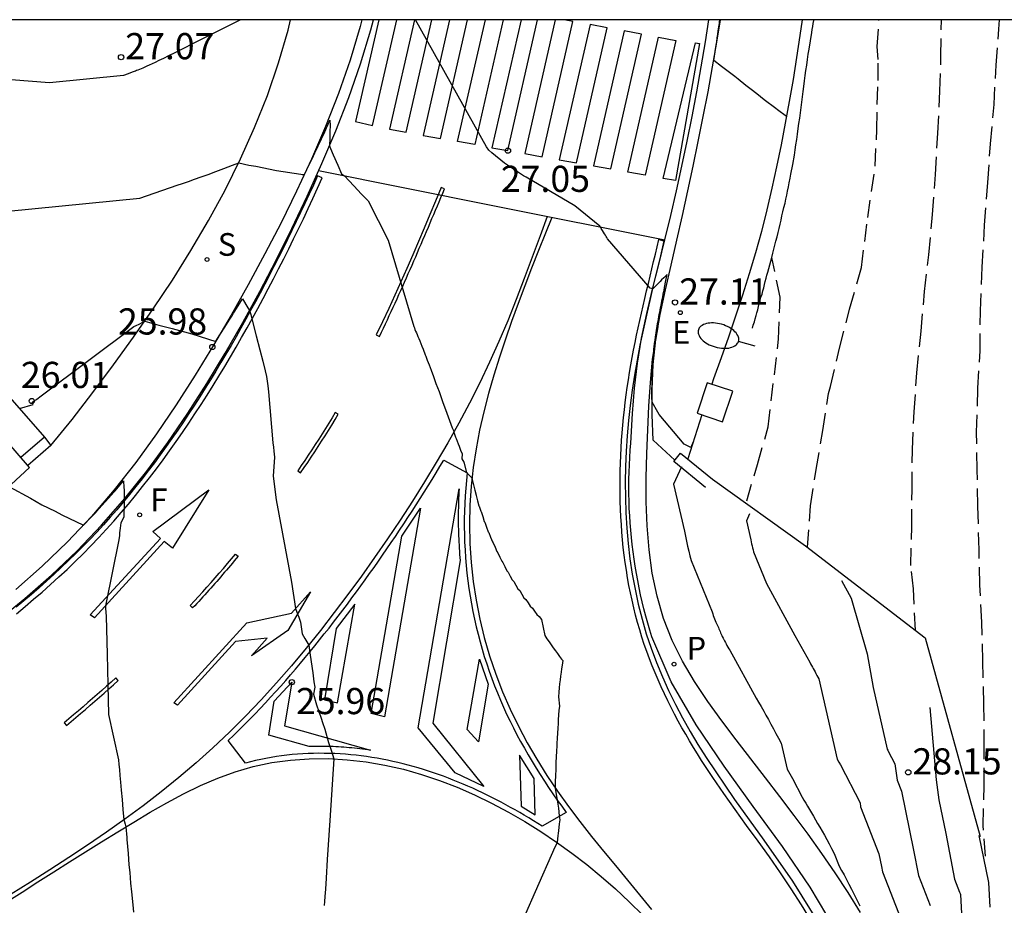
# Model space of a CAD drawing. Units: metres. Extents: x 585894 to 586244, y 4794040 to 4794290.
# Drawn here: x 585922 to 585951, y 4794265 to 4794290 of the extents above; entities that cross this region are included whole.
import ezdxf

# ---------------------------------------------------------------- set-up
doc = ezdxf.new("R2010")
doc.units = ezdxf.units.M
doc.header["$MEASUREMENT"] = 0
doc.linetypes.add('TRAZOS_NORMALES', pattern=[0.75, 0.5, -0.25])
for name, color, linetype in [('010106', 9, 'Continuous'), ('020104', 34, 'Continuous'), ('020107', 3, 'Continuous'), ('020194', 31, 'TRAZOS_NORMALES'), ('020195', 30, 'TRAZOS_NORMALES'), ('020204', 9, 'Continuous'), ('020308', 9, 'Continuous'), ('060108', 9, 'Continuous'), ('060110', 9, 'Continuous'), ('060113', 4, 'Continuous'), ('060133', 9, 'Continuous'), ('070105', 6, 'Continuous'), ('100116', 71, 'Continuous'), ('210204', 9, 'Continuous'), ('210205', 4, 'Continuous'), ('210304', 9, 'Continuous'), ('210305', 4, 'Continuous'), ('220207', 9, 'Continuous'), ('220307', 9, 'Continuous'), ('240104', 1, 'Continuous'), ('240204', 9, 'Continuous'), ('240304', 9, 'Continuous'), ('250202', 9, 'Continuous'), ('260101', 9, 'Continuous')]:
    doc.layers.add(name, color=color, linetype=linetype)
doc.layers.add('020105', color=24, linetype='Continuous', lineweight=30)
doc.styles.add('ARIAL', font='arial.ttf', dxfattribs={"height": 1})
doc.styles.add('ROMANS', font='romans__.ttf', dxfattribs={"height": 1})

# ---------------------------------------------------------------- blocks, each defined once
blk = doc.blocks.new('FAREDI')
blk.add_line((0, 0), (0.5, 0))
blk.add_lwpolyline([(0.5, 0, 0.159986), (0.538, -0.117, 0.106322), (0.675, -0.238, 0.071006), (0.858, -0.309, 0.057309), (1.099, -0.337, 0.057309), (1.339, -0.309, 0.071006), (1.522, -0.238, 0.106322), (1.659, -0.117, 0.159986), (1.697, 0, 0.159986), (1.659, 0.117, 0.106322), (1.522, 0.238, 0.071006), (1.339, 0.309, 0.057309), (1.099, 0.337, 0.057309), (0.858, 0.309, 0.071006), (0.675, 0.238, 0.106322), (0.538, 0.117, 0.159986)], format="xyb", close=True)
blk = doc.blocks.new('SANEA')
blk.add_circle((0, 0), 0.055)
blk = doc.blocks.new('OPTICA')
blk.add_circle((0, 0), 0.055)
blk = doc.blocks.new('PLUVI3')
blk.add_circle((0, 0), 0.055)
blk = doc.blocks.new('REGALU')
blk.add_circle((0, 0), 0.055)
blk = doc.blocks.new('COTAPU')
blk.add_circle((0, 0), 0.075)

msp = doc.modelspace()

# ---------------------------------------------------------------- linework, layer by layer
at = {"layer": '010106'}
msp.add_lwpolyline([(585894.05, 4794040.153), (586244.04, 4794040.146), (586244.046, 4794290.139), (585894.056, 4794290.146)], close=True, dxfattribs=at)
at = {"layer": '020104'}
for points, elevation in [([(585928.757, 4794290.146), (585928.374, 4794289.95), (585927.805, 4794289.661), (585927.404, 4794289.46), (585927.107, 4794289.311), (585926.878, 4794289.197), (585926.695, 4794289.107), (585926.545, 4794289.035), (585926.42, 4794288.975), (585926.313, 4794288.924), (585926.222, 4794288.882), (585926.143, 4794288.845), (585926.073, 4794288.813), (585926.011, 4794288.786), (585925.955, 4794288.761), (585925.905, 4794288.74), (585925.859, 4794288.721), (585925.818, 4794288.703), (585925.78, 4794288.688), (585925.745, 4794288.674), (585925.713, 4794288.662), (585925.683, 4794288.65), (585925.655, 4794288.64), (585925.629, 4794288.631), (585925.605, 4794288.622), (585925.582, 4794288.614), (585925.56, 4794288.607), (585925.54, 4794288.6), (585925.402, 4794288.552), (585923.278, 4794288.341), (585919.249, 4794288.651)], 27), ([(585941.732, 4794278.051), (585941.662, 4794277.891), (585941.469, 4794277.985), (585940.754, 4794278.833), (585940.676, 4794278.971), (585940.59, 4794279.125), (585940.552, 4794279.195), (585940.55, 4794279.309), (585940.55, 4794279.312), (585940.55, 4794279.315), (585940.549, 4794279.506), (585940.549, 4794279.514), (585940.549, 4794279.523), (585940.551, 4794279.702), (585940.551, 4794279.716), (585940.551, 4794279.731), (585940.555, 4794279.898), (585940.555, 4794279.917), (585940.555, 4794279.938), (585940.562, 4794280.093), (585940.562, 4794280.118), (585940.562, 4794280.144), (585940.573, 4794280.322), (585940.574, 4794280.353), (585940.574, 4794280.386), (585940.582, 4794280.482), (585940.586, 4794280.518), (585940.591, 4794280.556), (585940.603, 4794280.676), (585940.608, 4794280.717), (585940.613, 4794280.76), (585940.626, 4794280.869), (585940.632, 4794280.914), (585940.639, 4794280.963), (585940.652, 4794281.061), (585940.66, 4794281.112), (585940.668, 4794281.166), (585940.681, 4794281.253), (585940.69, 4794281.308), (585940.7, 4794281.367), (585940.713, 4794281.444), (585940.724, 4794281.504), (585940.736, 4794281.568), (585940.748, 4794281.634), (585940.76, 4794281.7), (585940.773, 4794281.769), (585940.784, 4794281.824), (585940.797, 4794281.894), (585940.812, 4794281.968), (585940.821, 4794282.013), (585940.836, 4794282.088), (585940.851, 4794282.168), (585940.858, 4794282.202), (585940.874, 4794282.282), (585940.89, 4794282.367), (585940.895, 4794282.391), (585940.911, 4794282.476), (585940.929, 4794282.565), (585940.932, 4794282.579), (585940.949, 4794282.669), (585940.967, 4794282.763), (585940.983, 4794282.844), (585940.925, 4794282.787), (585940.892, 4794282.754), (585940.825, 4794282.688), (585940.782, 4794282.645), (585940.669, 4794282.533), (585940.65, 4794282.513), (585940.637, 4794282.5), (585940.571, 4794282.435), (585940.501, 4794282.45), (585939.276, 4794283.872), (585939.257, 4794283.902), (585939.237, 4794283.935), (585939.214, 4794283.971), (585939.189, 4794284.011), (585939.161, 4794284.056), (585939.129, 4794284.108), (585939.092, 4794284.166), (585939.07, 4794284.206), (585939.051, 4794284.233), (585938.335, 4794284.812), (585936.942, 4794285.638), (585936.871, 4794285.675), (585936.324, 4794286.036), (585935.964, 4794286.333), (585935.874, 4794286.407), (585935.811, 4794286.505), (585933.774, 4794290.146)], 27), ([(585920.541, 4794284.505), (585925.87, 4794285.036), (585926.939, 4794285.406), (585927.097, 4794285.457), (585927.264, 4794285.513), (585927.441, 4794285.574), (585927.63, 4794285.641), (585927.832, 4794285.714), (585928.048, 4794285.794), (585928.28, 4794285.882), (585928.53, 4794285.98), (585928.704, 4794286.049), (585928.997, 4794285.981), (585929.199, 4794285.946), (585929.792, 4794285.825), (585930.482, 4794285.722), (585930.524, 4794285.714), (585930.586, 4794285.707), (585930.719, 4794285.974), (585930.819, 4794286.179), (585930.89, 4794286.328), (585931.171, 4794286.933), (585931.204, 4794287.004), (585931.225, 4794287.049), (585931.239, 4794287.082), (585931.25, 4794287.106), (585931.318, 4794287.266), (585931.325, 4794287.116), (585931.324, 4794287.08), (585931.321, 4794286.982), (585931.312, 4794286.709), (585931.309, 4794286.578), (585931.306, 4794286.533), (585931.335, 4794286.457), (585931.416, 4794286.278), (585931.545, 4794285.977), (585931.65, 4794285.732), (585931.733, 4794285.674), (585932.009, 4794285.384), (585932.229, 4794285.152), (585932.416, 4794284.954), (585932.989, 4794283.829), (585933.721, 4794281.353), (585933.739, 4794281.314), (585933.757, 4794281.272), (585933.776, 4794281.226), (585933.797, 4794281.178), (585933.819, 4794281.126), (585933.842, 4794281.07), (585933.867, 4794281.009), (585933.894, 4794280.944), (585933.923, 4794280.872), (585933.954, 4794280.793), (585933.988, 4794280.707), (585934.049, 4794280.548), (585934.066, 4794280.506), (585934.111, 4794280.387), (585934.162, 4794280.253), (585934.219, 4794280.101), (585934.285, 4794279.927), (585934.359, 4794279.726), (585934.446, 4794279.49), (585934.549, 4794279.209), (585934.673, 4794278.869), (585934.825, 4794278.449), (585934.858, 4794278.373), (585934.87, 4794278.327), (585934.922, 4794278.18), (585934.936, 4794278.147), (585934.993, 4794277.991), (585935.024, 4794277.922), (585935.066, 4794277.81), (585935.111, 4794277.711), (585935.096, 4794277.563), (585935.16, 4794277.465), (585935.232, 4794277.168), (585935.39, 4794277.023), (585935.4, 4794276.975), (585935.433, 4794276.823), (585935.435, 4794276.82), (585935.47, 4794276.668), (585935.507, 4794276.519), (585935.512, 4794276.512), (585935.551, 4794276.364), (585935.591, 4794276.219), (585935.599, 4794276.207), (585935.642, 4794276.063), (585935.653, 4794276.05), (585935.698, 4794275.907), (585935.743, 4794275.767), (585935.758, 4794275.749), (585935.806, 4794275.61), (585935.854, 4794275.475), (585935.873, 4794275.453), (585935.924, 4794275.319), (585935.975, 4794275.187), (585935.998, 4794275.161), (585936.051, 4794275.032), (585936.105, 4794274.905), (585936.133, 4794274.875), (585936.188, 4794274.75), (585936.243, 4794274.628), (585936.277, 4794274.595), (585936.334, 4794274.475), (585936.391, 4794274.358), (585936.429, 4794274.32), (585936.488, 4794274.205), (585936.546, 4794274.093), (585936.591, 4794274.052), (585936.65, 4794273.942), (585936.71, 4794273.835), (585936.76, 4794273.791), (585936.821, 4794273.686), (585936.882, 4794273.584), (585936.938, 4794273.536), (585936.999, 4794273.437), (585937.061, 4794273.34), (585937.124, 4794273.289), (585937.185, 4794273.195), (585937.247, 4794273.104), (585937.317, 4794273.05), (585937.379, 4794272.961), (585937.48, 4794272.502), (585937.541, 4794272.409), (585937.602, 4794272.318), (585937.662, 4794272.231), (585937.722, 4794272.145), (585937.782, 4794272.062), (585937.841, 4794271.982), (585937.9, 4794271.904), (585937.959, 4794271.828), (585937.994, 4794271.783), (585937.973, 4794271.65), (585937.958, 4794271.551), (585937.944, 4794271.448), (585937.93, 4794271.341), (585937.917, 4794271.231), (585937.904, 4794271.117), (585937.892, 4794270.998), (585937.88, 4794270.874), (585937.869, 4794270.745), (585937.897, 4794270.479), (585937.885, 4794270.354), (585937.873, 4794270.224), (585937.861, 4794270.089), (585937.86, 4794269.982), (585937.849, 4794269.847), (585937.839, 4794269.707), (585937.829, 4794269.56), (585937.82, 4794269.408), (585937.821, 4794269.336), (585937.812, 4794269.185), (585937.804, 4794269.027), (585937.797, 4794268.863), (585937.79, 4794268.691), (585937.791, 4794268.659), (585937.785, 4794268.489), (585937.779, 4794268.312), (585937.775, 4794268.139), (585937.777, 4794268.132), (585937.777, 4794268.127), (585937.806, 4794267.946), (585937.831, 4794267.795), (585937.853, 4794267.667), (585937.873, 4794267.557), (585937.888, 4794267.337), (585937.906, 4794267.22), (585937.893, 4794267.105), (585937.879, 4794266.996), (585937.86, 4794266.829), (585937.853, 4794266.774), (585937.83, 4794266.569), (585937.81, 4794266.52), (585937.77, 4794266.434), (585937.206, 4794265.161), (585936.924, 4794264.526)], 26.5), ([(585922.424, 4794279.004), (585922.81, 4794279.117), (585922.791, 4794279.19), (585922.807, 4794279.199), (585922.816, 4794279.205), (585922.826, 4794279.212), (585922.837, 4794279.22), (585922.851, 4794279.23), (585922.868, 4794279.242), (585922.89, 4794279.257), (585922.917, 4794279.277), (585922.953, 4794279.303), (585923.004, 4794279.339), (585923.081, 4794279.394), (585925.703, 4794281.355), (585925.77, 4794281.387), (585925.853, 4794281.427), (585925.955, 4794281.479), (585926.018, 4794281.511), (585926.415, 4794281.398), (585926.794, 4794281.3), (585927.363, 4794281.145), (585928.047, 4794280.93), (585928.052, 4794280.938), (585928.167, 4794281.117), (585928.309, 4794281.339), (585928.434, 4794281.535), (585928.51, 4794281.654), (585928.56, 4794281.734), (585928.595, 4794281.792), (585928.816, 4794282.152), (585928.971, 4794281.891), (585929.014, 4794281.815), (585929.053, 4794281.695), (585929.078, 4794281.575), (585929.206, 4794281.087), (585929.309, 4794280.69), (585929.394, 4794280.362), (585929.464, 4794280.085), (585929.505, 4794279.922), (585929.539, 4794279.66), (585929.56, 4794279.487), (585929.685, 4794278.023), (585929.699, 4794277.897), (585929.71, 4794277.788), (585929.719, 4794277.694), (585929.727, 4794277.612), (585929.696, 4794277.07), (585929.775, 4794276.39), (585930.215, 4794274.029), (585930.334, 4794273.275), (585930.401, 4794273.098), (585930.415, 4794273.058), (585930.438, 4794272.996), (585930.476, 4794272.888), (585930.524, 4794272.552), (585930.604, 4794272.413), (585930.711, 4794272.227), (585930.752, 4794271.941), (585930.826, 4794271.428), (585930.862, 4794271.174), (585930.883, 4794271.023), (585930.849, 4794270.825), (585930.939, 4794270.511), (585931.071, 4794270.134), (585931.109, 4794270.013), (585931.17, 4794269.818), (585931.281, 4794269.431), (585931.36, 4794269.19), (585931.432, 4794268.967), (585931.317, 4794267.202), (585931.244, 4794266.082), (585931.209, 4794265.547), (585931.188, 4794265.233), (585931.175, 4794265.026), (585931.165, 4794264.879), (585931.158, 4794264.77)], 26), ([(585941.396, 4794277.331), (585941.169, 4794276.838), (585941.478, 4794275.49), (585941.507, 4794275.344), (585941.537, 4794275.2), (585941.569, 4794275.058), (585941.602, 4794274.919), (585941.637, 4794274.781), (585941.674, 4794274.646), (585942.275, 4794273.177), (585942.291, 4794273.124), (585942.308, 4794273.074), (585942.325, 4794273.025), (585942.342, 4794272.978), (585942.36, 4794272.932), (585942.378, 4794272.888), (585942.396, 4794272.846), (585942.415, 4794272.805), (585942.435, 4794272.766), (585942.455, 4794272.728), (585942.469, 4794272.69), (585942.484, 4794272.653), (585942.5, 4794272.616), (585942.517, 4794272.579), (585942.535, 4794272.542), (585942.554, 4794272.505), (585942.566, 4794272.477), (585942.592, 4794272.428), (585942.611, 4794272.387), (585942.632, 4794272.345), (585942.654, 4794272.303), (585942.677, 4794272.26), (585942.7, 4794272.216), (585942.725, 4794272.17), (585942.751, 4794272.124), (585942.778, 4794272.077), (585943.538, 4794270.71), (585943.607, 4794270.59), (585943.677, 4794270.469), (585943.759, 4794270.331), (585943.818, 4794270.222), (585943.887, 4794270.093), (585943.957, 4794269.962), (585944.029, 4794269.83), (585944.101, 4794269.696), (585944.175, 4794269.56), (585944.25, 4794269.421), (585944.422, 4794268.667), (585944.5, 4794268.535), (585944.579, 4794268.402), (585944.855, 4794267.869), (585944.905, 4794267.785), (585944.957, 4794267.699), (585945.01, 4794267.61), (585945.065, 4794267.518), (585945.121, 4794267.423), (585945.179, 4794267.324), (585945.238, 4794267.223), (585945.299, 4794267.118), (585945.361, 4794267.008), (585945.426, 4794266.895), (585945.491, 4794266.778), (585945.559, 4794266.656), (585945.629, 4794266.529), (585945.7, 4794266.398), (585945.774, 4794266.26), (585945.917, 4794265.893), (585945.985, 4794265.772), (585946.054, 4794265.645), (585946.125, 4794265.513), (585946.197, 4794265.375), (585946.272, 4794265.232), (585946.348, 4794265.082), (585946.426, 4794264.925), (585946.506, 4794264.76)], 27), ([(585922.132, 4794276.766), (585922.733, 4794276.432), (585923.066, 4794276.246), (585923.441, 4794276.062), (585923.631, 4794275.96), (585924.255, 4794275.663), (585924.262, 4794275.669), (585924.46, 4794275.874), (585924.598, 4794276.02), (585924.699, 4794276.132), (585925.062, 4794276.535), (585925.127, 4794276.607), (585925.17, 4794276.657), (585925.201, 4794276.694), (585925.398, 4794276.931), (585925.416, 4794276.743), (585925.419, 4794276.671), (585925.424, 4794276.514), (585925.426, 4794276.409), (585925.42, 4794276.202), (585925.414, 4794276.013), (585925.408, 4794275.897), (585925.33, 4794275.727), (585925.306, 4794275.578), (585925.289, 4794275.444), (585925.287, 4794275.364), (585925.271, 4794275.241), (585924.895, 4794273.395), (585924.89, 4794273.353), (585924.886, 4794273.286), (585924.909, 4794273.05), (585924.939, 4794271.967), (585924.952, 4794271.086), (585924.974, 4794270.235), (585925.256, 4794268.942), (585925.269, 4794268.81), (585925.284, 4794268.661), (585925.3, 4794268.492), (585925.318, 4794268.297), (585925.338, 4794268.071), (585925.362, 4794267.804), (585925.386, 4794267.52), (585925.415, 4794267.219), (585925.433, 4794267.161), (585925.45, 4794267.094), (585925.471, 4794267.017), (585925.494, 4794266.712), (585925.5, 4794266.652), (585925.532, 4794266.255), (585925.559, 4794265.927), (585925.582, 4794265.712), (585925.607, 4794265.409), (585925.629, 4794265.157), (585925.67, 4794264.788), (585925.689, 4794264.576)], 25.5), ([(585945.979, 4794274.08), (585946.258, 4794273.575), (585946.721, 4794271.976), (585946.891, 4794271.008), (585947.292, 4794269.242), (585947.308, 4794269.215), (585947.324, 4794269.188), (585947.515, 4794268.82), (585947.581, 4794268.353), (585947.701, 4794268.042), (585948.049, 4794266.355), (585948.187, 4794265.622), (585948.524, 4794264.767)], 28), ([(585948.515, 4794270.439), (585948.698, 4794268.369), (585948.772, 4794267.79), (585948.971, 4794266.826), (585949.218, 4794265.517), (585949.364, 4794265.148), (585949.379, 4794265.113), (585949.394, 4794265.077), (585949.433, 4794264.356)], 28.5), ([(585950.239, 4794264.717), (585950.203, 4794265.428), (585949.928, 4794266.767)], 29)]:
    msp.add_lwpolyline(points, dxfattribs=dict(at, elevation=elevation))
at = {"layer": '020105', "elevation": 27.5}
for points in [[(585944.406, 4794287.372), (585944.15, 4794287.564), (585944.103, 4794287.599), (585943.768, 4794287.851), (585943.659, 4794287.936), (585943.552, 4794288.023), (585943.391, 4794288.147), (585943.245, 4794288.264), (585943.02, 4794288.438), (585942.922, 4794288.516), (585942.848, 4794288.575), (585942.58, 4794288.779), (585942.547, 4794288.805), (585942.319, 4794288.977), (585942.328, 4794289.03), (585942.328, 4794289.033), (585942.329, 4794289.035), (585942.359, 4794289.225), (585942.36, 4794289.235), (585942.362, 4794289.246), (585942.389, 4794289.419), (585942.392, 4794289.437), (585942.395, 4794289.457), (585942.419, 4794289.612), (585942.422, 4794289.639), (585942.427, 4794289.667), (585942.447, 4794289.806), (585942.452, 4794289.84), (585942.458, 4794289.877), (585942.475, 4794289.999), (585942.481, 4794290.041), (585942.488, 4794290.087), (585942.496, 4794290.145)], [(585943.348, 4794275.992), (585943.256, 4794275.792), (585943.382, 4794275.243), (585943.394, 4794275.184), (585943.406, 4794275.125), (585943.419, 4794275.068), (585943.432, 4794275.011), (585943.447, 4794274.955), (585943.462, 4794274.9), (585943.834, 4794273.991), (585944.641, 4794272.506), (585945.071, 4794271.733), (585945.096, 4794271.689), (585945.122, 4794271.645), (585945.152, 4794271.594), (585945.174, 4794271.554), (585945.199, 4794271.506), (585945.225, 4794271.458), (585945.251, 4794271.41), (585945.278, 4794271.36), (585945.305, 4794271.31), (585945.333, 4794271.259), (585945.857, 4794268.954), (585945.904, 4794268.875), (585945.952, 4794268.795), (585946.514, 4794267.708), (585946.531, 4794267.592), (585947.052, 4794266.247), (585947.127, 4794265.884), (585947.156, 4794265.726), (585947.684, 4794264.385)]]:
    msp.add_lwpolyline(points, dxfattribs=at)
at = {"layer": '020107', "flags": 128}
msp.add_lwpolyline([(585943.434, 4794281.305), (585943.434, 4794281.306), (585943.454, 4794281.396), (585943.484, 4794281.486), (585943.504, 4794281.576), (585943.534, 4794281.666), (585943.554, 4794281.746), (585943.584, 4794281.836), (585943.604, 4794281.926), (585943.624, 4794282.016), (585943.654, 4794282.106), (585943.674, 4794282.196), (585943.704, 4794282.286), (585943.724, 4794282.376), (585943.754, 4794282.466), (585943.774, 4794282.556), (585943.794, 4794282.646), (585943.824, 4794282.736), (585943.844, 4794282.826), (585943.874, 4794282.916), (585943.924, 4794283.126), (585943.984, 4794283.336), (585944.014, 4794283.455), (585944.044, 4794283.575), (585944.074, 4794283.685), (585944.104, 4794283.805), (585944.134, 4794283.925), (585944.164, 4794284.045), (585944.194, 4794284.165), (585944.224, 4794284.285), (585944.254, 4794284.405), (585944.274, 4794284.525), (585944.304, 4794284.645), (585944.334, 4794284.765), (585944.364, 4794284.885), (585944.384, 4794285.005), (585944.414, 4794285.115), (585944.434, 4794285.235), (585944.464, 4794285.355), (585944.484, 4794285.475), (585944.514, 4794285.605), (585944.534, 4794285.725), (585944.584, 4794285.995), (585944.634, 4794286.265), (585944.654, 4794286.415), (585944.674, 4794286.565), (585944.704, 4794286.715), (585944.724, 4794286.865), (585944.744, 4794287.025), (585944.764, 4794287.175), (585944.784, 4794287.325), (585944.804, 4794287.475), (585944.824, 4794287.635), (585944.844, 4794287.785), (585944.864, 4794287.935), (585944.884, 4794288.085), (585944.904, 4794288.235), (585944.924, 4794288.395), (585944.944, 4794288.545), (585944.964, 4794288.695), (585944.984, 4794288.845), (585945.004, 4794289.005), (585945.024, 4794289.155), (585945.054, 4794289.305), (585945.094, 4794289.545), (585945.134, 4794289.775), (585945.144, 4794289.865), (585945.164, 4794289.955), (585945.174, 4794290.035), (585945.194, 4794290.125), (585945.199, 4794290.145)], dxfattribs=at)
at = {"layer": '020194'}
for points, elevation in [([(585945.004, 4794275.029), (585945.094, 4794276.216), (585945.254, 4794277.256), (585945.444, 4794278.376), (585945.614, 4794279.436), (585945.664, 4794279.636), (585945.924, 4794280.736), (585946.214, 4794281.855), (585946.554, 4794283.045), (585946.736, 4794284.481), (585946.95, 4794285.953), (585946.993, 4794286.997), (585947.007, 4794287.719), (585947.036, 4794288.405), (585947.036, 4794289.006), (585947.007, 4794289.377), (585947.057, 4794290.145)], 27.64), ([(585948.104, 4794272.651), (585948.044, 4794273.836), (585947.974, 4794274.506), (585947.994, 4794275.626), (585948.004, 4794276.696), (585948.014, 4794277.826), (585948.064, 4794278.906), (585948.144, 4794280.026), (585948.264, 4794281.225), (585948.364, 4794282.355), (585948.484, 4794283.405), (585948.594, 4794284.565), (585948.674, 4794285.715), (585948.744, 4794286.895), (585948.804, 4794288.105), (585948.834, 4794289.105), (585948.844, 4794290.145)], 28.14), ([(585950.112, 4794266.178), (585950.044, 4794267.046), (585950.074, 4794268.206), (585950.074, 4794269.306), (585950.064, 4794270.536), (585950.034, 4794271.766), (585950.004, 4794272.886), (585949.944, 4794273.956), (585949.924, 4794274.956), (585949.894, 4794276.216), (585949.874, 4794277.246), (585949.854, 4794278.326), (585949.894, 4794279.585), (585949.954, 4794280.655), (585949.964, 4794281.805), (585950.014, 4794283.055), (585950.084, 4794284.255), (585950.174, 4794285.485), (585950.254, 4794286.585), (585950.354, 4794287.715), (585950.414, 4794288.845), (585950.494, 4794289.875), (585950.509, 4794290.145)], 28.64)]:
    msp.add_lwpolyline(points, dxfattribs=dict(at, elevation=elevation))
at = {"layer": '020195', "elevation": 27.14}
msp.add_lwpolyline([(585943.266, 4794276.362), (585943.574, 4794277.406), (585943.884, 4794278.476), (585944.177, 4794280.994), (585944.22, 4794282.195), (585943.984, 4794283.336)], dxfattribs=at)
at = {"layer": '060108'}
for points in [[(585932.237, 4794290.146), (585932.189, 4794289.952), (585931.898, 4794288.986), (585931.564, 4794288.031), (585931.192, 4794287.086), (585930.79, 4794286.154), (585930.364, 4794285.234), (585929.918, 4794284.327), (585929.457, 4794283.434), (585928.979, 4794282.553), (585928.486, 4794281.68), (585927.978, 4794280.816), (585927.454, 4794279.958), (585926.912, 4794279.11), (585926.348, 4794278.277), (585925.757, 4794277.463), (585925.137, 4794276.673), (585924.483, 4794275.912), (585923.794, 4794275.182), (585923.07, 4794274.485), (585922.316, 4794273.82)], [(585941.205, 4794277.523), (585940.583, 4794278.098), (585940.558, 4794278.824), (585940.551, 4794279.549), (585940.581, 4794280.27), (585940.662, 4794280.986), (585940.785, 4794281.699), (585940.937, 4794282.408), (585941.099, 4794283.117), (585941.262, 4794283.825), (585941.421, 4794284.534), (585941.578, 4794285.242), (585941.73, 4794285.951), (585941.878, 4794286.66), (585942.021, 4794287.37), (585942.157, 4794288.081), (585942.287, 4794288.792), (585942.409, 4794289.504), (585942.512, 4794290.145)], [(585944.858, 4794290.145), (585944.792, 4794289.689), (585944.696, 4794289.061), (585944.593, 4794288.434), (585944.485, 4794287.807), (585944.371, 4794287.182), (585944.251, 4794286.558), (585944.124, 4794285.935), (585943.988, 4794285.315), (585943.842, 4794284.697), (585943.686, 4794284.082), (585943.519, 4794283.47), (585943.339, 4794282.861), (585943.148, 4794282.256), (585942.948, 4794281.654), (585942.741, 4794281.054), (585942.53, 4794280.454), (585942.316, 4794279.856), (585942.265, 4794279.699)], [(585941.982, 4794278.824), (585941.574, 4794277.563)]]:
    msp.add_lwpolyline(points, dxfattribs=at)
at = {"layer": '060110'}
for points in [[(585923.138, 4794278.189), (585922.46, 4794277.605)], [(585923.32, 4794277.945), (585922.659, 4794277.375)]]:
    msp.add_lwpolyline(points, dxfattribs=at)
at = {"layer": '060113'}
for points in [[(585921.781, 4794272.919), (585922.572, 4794273.558), (585923.336, 4794274.226), (585924.07, 4794274.927), (585924.772, 4794275.659), (585925.438, 4794276.423), (585926.072, 4794277.215), (585926.674, 4794278.033), (585927.248, 4794278.871), (585927.796, 4794279.726), (585928.321, 4794280.594), (585928.825, 4794281.472), (585929.309, 4794282.36), (585929.775, 4794283.258), (585930.226, 4794284.168), (585930.663, 4794285.089), (585931.085, 4794286.022), (585931.486, 4794286.965), (585931.858, 4794287.92), (585932.196, 4794288.884), (585932.492, 4794289.857), (585932.565, 4794290.146)], [(585945.804, 4794264.09), (585945.082, 4794265.294), (585944.287, 4794266.456), (585943.454, 4794267.601), (585942.618, 4794268.754), (585941.815, 4794269.939), (585941.103, 4794271.172), (585940.548, 4794272.46), (585940.487, 4794272.659), (585940.429, 4794272.859), (585940.373, 4794273.06), (585940.321, 4794273.262), (585940.271, 4794273.464), (585940.225, 4794273.667), (585940.181, 4794273.871), (585940.141, 4794274.076), (585940.103, 4794274.28), (585940.069, 4794274.486), (585940.037, 4794274.692), (585940.009, 4794274.898), (585939.983, 4794275.105), (585939.96, 4794275.312), (585939.941, 4794275.52), (585939.924, 4794275.727), (585939.911, 4794275.935), (585939.9, 4794276.143), (585939.893, 4794276.352), (585939.889, 4794276.56), (585939.887, 4794276.768), (585939.889, 4794276.977), (585939.894, 4794277.185), (585939.902, 4794277.393), (585939.912, 4794277.601), (585939.926, 4794277.809), (585939.943, 4794278.017), (585939.994, 4794278.865), (585940.05, 4794279.587), (585940.131, 4794280.304), (585940.249, 4794281.017), (585940.399, 4794281.724), (585940.569, 4794282.428), (585940.747, 4794283.131), (585940.921, 4794283.835), (585941.09, 4794284.54), (585941.253, 4794285.246), (585941.409, 4794285.954), (585941.559, 4794286.662), (585941.702, 4794287.372), (585941.837, 4794288.083), (585941.964, 4794288.795), (585942.084, 4794289.509), (585942.182, 4794290.145)], [(585946.527, 4794264.567), (585946.174, 4794265.141), (585945.804, 4794265.703), (585945.422, 4794266.258), (585945.028, 4794266.805), (585944.625, 4794267.348), (585944.215, 4794267.888), (585943.8, 4794268.427), (585943.384, 4794268.967), (585942.967, 4794269.51), (585942.553, 4794270.058), (585942.151, 4794270.613), (585941.772, 4794271.18), (585941.427, 4794271.762), (585941.127, 4794272.362), (585940.882, 4794272.984), (585940.695, 4794273.626), (585940.558, 4794274.286), (585940.465, 4794274.96), (585940.41, 4794275.643), (585940.386, 4794276.332), (585940.385, 4794277.023), (585940.402, 4794277.712), (585940.43, 4794278.395), (585940.464, 4794279.073), (585940.504, 4794279.747), (585940.563, 4794280.422), (585940.723, 4794281.342)]]:
    msp.add_lwpolyline(points, dxfattribs=at)
at = {"layer": '060133'}
msp.add_lwpolyline([(585930.995, 4794285.822), (585935.991, 4794284.818), (585940.922, 4794283.838)], dxfattribs=at)
at = {"layer": '070105'}
for points in [[(585922.184, 4794276.829), (585922.711, 4794277.314), (585915.484, 4794285.695)], [(585942.085, 4794276.74), (585941.173, 4794277.484), (585941.372, 4794277.728), (585942.284, 4794276.984)]]:
    msp.add_lwpolyline(points, dxfattribs=at)
at = {"layer": '070105', "flags": 128}
msp.add_lwpolyline([(585942.284, 4794276.984), (585944.949, 4794275.071), (585948.384, 4794272.436), (585949.956, 4794266.742)], dxfattribs=at)
at = {"layer": '100116'}
msp.add_lwpolyline([(585916.39, 4794285.887), (585923.138, 4794278.189), (585923.32, 4794277.945), (585923.929, 4794278.692), (585924.524, 4794279.469), (585925.113, 4794280.253), (585925.691, 4794281.048), (585926.257, 4794281.858), (585926.806, 4794282.685), (585927.334, 4794283.529), (585927.838, 4794284.39), (585928.313, 4794285.266), (585928.756, 4794286.156), (585929.162, 4794287.061), (585929.527, 4794287.978), (585929.848, 4794288.907), (585930.119, 4794289.847), (585930.188, 4794290.146)], dxfattribs=at)
at = {"layer": '240104'}
msp.add_lwpolyline([(585942.131, 4794279.743), (585941.843, 4794278.87), (585942.576, 4794278.628), (585942.864, 4794279.501)], close=True, dxfattribs=at)
at = {"layer": '260101'}
for points in [[(585932.719, 4794290.146), (585932.053, 4794287.228), (585932.541, 4794287.116), (585933.233, 4794290.146)], [(585933.745, 4794290.146), (585933.028, 4794287.005), (585933.501, 4794286.92), (585934.237, 4794290.146)], [(585934.75, 4794290.146), (585933.993, 4794286.831), (585934.485, 4794286.743), (585935.262, 4794290.145)], [(585936.286, 4794290.145), (585935.469, 4794286.566), (585934.977, 4794286.654), (585935.774, 4794290.145)], [(585936.799, 4794290.145), (585935.961, 4794286.476), (585936.422, 4794286.394), (585937.266, 4794290.145)], [(585937.78, 4794290.145), (585936.906, 4794286.308), (585937.399, 4794286.22), (585938.282, 4794290.099), (585938.031, 4794290.145)], [(585922.332, 4794273.126), (585922.581, 4794273.331), (585922.827, 4794273.538), (585923.07, 4794273.748), (585923.311, 4794273.961), (585923.549, 4794274.178), (585923.784, 4794274.397), (585924.015, 4794274.62), (585924.244, 4794274.846), (585924.469, 4794275.075), (585924.691, 4794275.308), (585924.91, 4794275.543), (585925.125, 4794275.782), (585925.336, 4794276.024), (585925.544, 4794276.269), (585925.749, 4794276.517), (585925.95, 4794276.767), (585926.149, 4794277.02), (585926.344, 4794277.276), (585926.535, 4794277.534), (585926.724, 4794277.793), (585926.91, 4794278.056), (585927.094, 4794278.32), (585927.274, 4794278.585), (585927.452, 4794278.853), (585927.627, 4794279.122), (585927.8, 4794279.392), (585927.97, 4794279.664), (585928.138, 4794279.937), (585928.304, 4794280.211), (585928.467, 4794280.486), (585928.628, 4794280.762), (585928.787, 4794281.039), (585928.944, 4794281.317), (585929.1, 4794281.596), (585929.253, 4794281.876), (585929.404, 4794282.157), (585929.554, 4794282.439), (585929.702, 4794282.722), (585929.849, 4794283.006), (585929.994, 4794283.291), (585930.137, 4794283.577), (585930.279, 4794283.864), (585930.42, 4794284.152), (585930.559, 4794284.442), (585930.696, 4794284.732), (585930.832, 4794285.024), (585930.967, 4794285.317), (585931.1, 4794285.612), (585930.963, 4794285.673), (585930.844, 4794285.409), (585930.723, 4794285.146), (585930.601, 4794284.884), (585930.478, 4794284.623), (585930.354, 4794284.363), (585930.229, 4794284.104), (585930.102, 4794283.846), (585929.975, 4794283.589), (585929.846, 4794283.332), (585929.716, 4794283.077), (585929.585, 4794282.822), (585929.453, 4794282.568), (585929.319, 4794282.315), (585929.184, 4794282.063), (585929.047, 4794281.812), (585928.909, 4794281.561), (585928.769, 4794281.312), (585928.628, 4794281.062), (585928.485, 4794280.814), (585928.34, 4794280.567), (585928.194, 4794280.32), (585928.046, 4794280.074), (585927.896, 4794279.83), (585927.745, 4794279.586), (585927.591, 4794279.343), (585927.435, 4794279.101), (585927.278, 4794278.861), (585927.118, 4794278.622), (585926.956, 4794278.384), (585926.792, 4794278.148), (585926.626, 4794277.914), (585926.458, 4794277.681), (585926.287, 4794277.45), (585926.113, 4794277.221), (585925.938, 4794276.993), (585925.759, 4794276.768), (585925.578, 4794276.545), (585925.395, 4794276.324), (585925.209, 4794276.106), (585925.02, 4794275.89), (585924.828, 4794275.676), (585924.634, 4794275.465), (585924.436, 4794275.257), (585924.236, 4794275.051), (585924.033, 4794274.848), (585923.828, 4794274.647), (585923.62, 4794274.449), (585923.41, 4794274.253), (585923.197, 4794274.06), (585922.982, 4794273.87), (585922.764, 4794273.681), (585922.545, 4794273.496), (585922.323, 4794273.313)], [(585937.542, 4794284.51), (585937.341, 4794283.954), (585937.118, 4794283.342), (585936.89, 4794282.732), (585936.656, 4794282.125), (585936.414, 4794281.521), (585936.162, 4794280.922), (585935.897, 4794280.329), (585935.618, 4794279.742), (585935.324, 4794279.163), (585935.016, 4794278.59), (585934.696, 4794278.023), (585934.367, 4794277.462), (585934.029, 4794276.906), (585933.683, 4794276.355), (585933.329, 4794275.81), (585932.967, 4794275.269), (585932.598, 4794274.734), (585932.221, 4794274.203), (585931.836, 4794273.677), (585931.444, 4794273.157), (585931.045, 4794272.642), (585930.636, 4794272.134), (585930.218, 4794271.635), (585929.79, 4794271.144), (585929.352, 4794270.662), (585928.903, 4794270.192), (585928.442, 4794269.733), (585927.968, 4794269.287), (585927.483, 4794268.854), (585926.987, 4794268.432), (585926.481, 4794268.023), (585925.966, 4794267.625), (585925.443, 4794267.238), (585924.912, 4794266.862), (585924.375, 4794266.495), (585923.833, 4794266.137), (585923.287, 4794265.784), (585922.736, 4794265.437), (585922.183, 4794265.094)], [(585937.679, 4794284.483), (585937.498, 4794284.032), (585937.297, 4794283.529), (585937.098, 4794283.025), (585936.903, 4794282.519), (585936.712, 4794282.012), (585936.528, 4794281.503), (585936.35, 4794280.992), (585936.179, 4794280.478), (585936.019, 4794279.961), (585935.869, 4794279.44), (585935.732, 4794278.915), (585935.61, 4794278.387), (585935.507, 4794277.855), (585935.425, 4794277.318), (585935.366, 4794276.778), (585935.331, 4794276.234), (585935.32, 4794275.688), (585935.332, 4794275.142), (585935.368, 4794274.596), (585935.428, 4794274.051), (585935.511, 4794273.51), (585935.616, 4794272.972), (585935.745, 4794272.441), (585935.896, 4794271.915), (585936.07, 4794271.398), (585936.266, 4794270.89), (585936.484, 4794270.392), (585936.721, 4794269.903), (585936.977, 4794269.424), (585937.25, 4794268.954), (585937.538, 4794268.494), (585937.841, 4794268.043), (585938.156, 4794267.601), (585938.483, 4794267.169), (585938.818, 4794266.745), (585939.16, 4794266.325), (585939.505, 4794265.908), (585939.851, 4794265.491), (585940.195, 4794265.072), (585940.535, 4794264.648)], [(585945.12, 4794264.312), (585944.839, 4794264.782), (585944.543, 4794265.245), (585944.234, 4794265.703), (585943.916, 4794266.157), (585943.592, 4794266.609), (585943.264, 4794267.061), (585942.936, 4794267.515), (585942.612, 4794267.973), (585942.293, 4794268.436), (585941.972, 4794268.922), (585941.855, 4794269.107), (585941.74, 4794269.293), (585941.628, 4794269.481), (585941.517, 4794269.67), (585941.409, 4794269.86), (585941.303, 4794270.051), (585941.199, 4794270.244), (585941.099, 4794270.438), (585941.001, 4794270.634), (585940.906, 4794270.83), (585940.814, 4794271.029), (585940.724, 4794271.228), (585940.639, 4794271.429), (585940.556, 4794271.631), (585940.477, 4794271.835), (585940.402, 4794272.04), (585940.33, 4794272.247), (585940.262, 4794272.454), (585940.198, 4794272.663), (585940.137, 4794272.873), (585940.081, 4794273.085), (585940.028, 4794273.297), (585939.978, 4794273.51), (585939.932, 4794273.724), (585939.89, 4794273.939), (585939.851, 4794274.155), (585939.816, 4794274.371), (585939.784, 4794274.589), (585939.755, 4794274.806), (585939.729, 4794275.024), (585939.707, 4794275.243), (585939.688, 4794275.462), (585939.672, 4794275.681), (585939.658, 4794275.901), (585939.648, 4794276.121), (585939.641, 4794276.341), (585939.637, 4794276.56), (585939.635, 4794276.78), (585939.636, 4794277), (585939.64, 4794277.219), (585939.646, 4794277.439), (585939.655, 4794277.658), (585939.667, 4794277.876), (585939.68, 4794278.094), (585939.697, 4794278.312), (585939.716, 4794278.53), (585939.737, 4794278.747), (585939.76, 4794278.963), (585939.786, 4794279.179), (585939.813, 4794279.395), (585939.843, 4794279.61), (585939.876, 4794279.825), (585939.91, 4794280.04), (585939.946, 4794280.254), (585939.985, 4794280.467), (585940.025, 4794280.68), (585940.067, 4794280.893), (585940.111, 4794281.105), (585940.156, 4794281.317), (585940.202, 4794281.529), (585940.25, 4794281.74), (585940.298, 4794281.951), (585940.347, 4794282.162), (585940.397, 4794282.373), (585940.447, 4794282.583), (585940.498, 4794282.794), (585940.548, 4794283.004), (585940.598, 4794283.214), (585940.648, 4794283.424), (585940.698, 4794283.634), (585940.748, 4794283.844), (585940.894, 4794283.81), (585940.793, 4794283.383), (585940.691, 4794282.957), (585940.589, 4794282.53), (585940.488, 4794282.104), (585940.389, 4794281.677), (585940.294, 4794281.25), (585940.205, 4794280.821), (585940.123, 4794280.392), (585940.049, 4794279.961), (585939.983, 4794279.528), (585939.926, 4794279.094), (585939.879, 4794278.658), (585939.84, 4794278.22), (585939.812, 4794277.781), (585939.793, 4794277.34), (585939.785, 4794276.899), (585939.788, 4794276.457), (585939.803, 4794276.015), (585939.83, 4794275.574), (585939.869, 4794275.134), (585939.92, 4794274.696), (585939.986, 4794274.26), (585940.064, 4794273.827), (585940.157, 4794273.398), (585940.265, 4794272.973), (585940.388, 4794272.553), (585940.526, 4794272.137), (585940.68, 4794271.727), (585940.847, 4794271.322), (585941.028, 4794270.923), (585941.221, 4794270.528), (585941.426, 4794270.139), (585941.641, 4794269.755), (585941.865, 4794269.377), (585942.099, 4794269.003), (585942.919, 4794267.798), (585943.76, 4794266.633), (585944.58, 4794265.461), (585945.328, 4794264.251)], [(585922.043, 4794264.861), (585922.495, 4794265.151), (585922.948, 4794265.441), (585923.403, 4794265.73), (585923.858, 4794266.018), (585924.316, 4794266.305), (585924.776, 4794266.59), (585925.238, 4794266.874), (585925.703, 4794267.157), (585926.171, 4794267.436), (585926.643, 4794267.706), (585927.122, 4794267.963), (585927.608, 4794268.201), (585928.102, 4794268.415), (585928.607, 4794268.599), (585929.123, 4794268.748), (585929.65, 4794268.859), (585930.186, 4794268.932), (585930.728, 4794268.97), (585931.273, 4794268.973), (585931.817, 4794268.943), (585932.359, 4794268.881), (585932.895, 4794268.789), (585933.424, 4794268.669), (585933.946, 4794268.522), (585934.461, 4794268.349), (585934.968, 4794268.153), (585935.466, 4794267.935), (585935.955, 4794267.698), (585936.435, 4794267.442), (585936.905, 4794267.169), (585937.365, 4794266.881), (585937.815, 4794266.58), (585938.253, 4794266.265), (585938.681, 4794265.936), (585939.098, 4794265.594), (585939.505, 4794265.239), (585939.901, 4794264.871), (585940.286, 4794264.489)]]:
    msp.add_lwpolyline(points, dxfattribs=at)
for points in [[(585938.774, 4794290.008), (585937.891, 4794286.132), (585938.383, 4794286.044), (585939.265, 4794289.917)], [(585939.757, 4794289.827), (585938.875, 4794285.956), (585939.368, 4794285.869), (585940.249, 4794289.736)], [(585940.74, 4794289.645), (585941.232, 4794289.554), (585940.352, 4794285.693), (585939.86, 4794285.781)], [(585941.802, 4794289.48), (585941.908, 4794289.46), (585941.229, 4794285.537), (585940.874, 4794285.6)], [(585934.511, 4794285.335), (585934.348, 4794284.948), (585934.185, 4794284.562), (585934.021, 4794284.176), (585933.857, 4794283.79), (585933.691, 4794283.405), (585933.523, 4794283.02), (585933.353, 4794282.637), (585933.182, 4794282.254), (585933.007, 4794281.873), (585932.83, 4794281.493), (585932.649, 4794281.114), (585932.74, 4794281.07), (585932.797, 4794281.189), (585932.854, 4794281.309), (585932.91, 4794281.428), (585932.966, 4794281.548), (585933.022, 4794281.667), (585933.078, 4794281.787), (585933.133, 4794281.907), (585933.188, 4794282.027), (585933.243, 4794282.147), (585933.297, 4794282.268), (585933.352, 4794282.388), (585933.406, 4794282.508), (585933.46, 4794282.629), (585933.513, 4794282.75), (585933.566, 4794282.87), (585933.62, 4794282.991), (585933.672, 4794283.112), (585933.725, 4794283.233), (585933.778, 4794283.354), (585933.83, 4794283.475), (585933.882, 4794283.596), (585933.934, 4794283.718), (585933.986, 4794283.839), (585934.038, 4794283.96), (585934.09, 4794284.081), (585934.142, 4794284.203), (585934.193, 4794284.324), (585934.245, 4794284.446), (585934.296, 4794284.567), (585934.347, 4794284.689), (585934.399, 4794284.81), (585934.45, 4794284.932), (585934.501, 4794285.053), (585934.552, 4794285.175), (585934.603, 4794285.296)], [(585931.473, 4794278.894), (585931.38, 4794278.738), (585931.286, 4794278.584), (585931.191, 4794278.429), (585931.095, 4794278.276), (585930.997, 4794278.123), (585930.899, 4794277.971), (585930.8, 4794277.819), (585930.7, 4794277.668), (585930.599, 4794277.518), (585930.497, 4794277.368), (585930.395, 4794277.218), (585930.478, 4794277.161), (585930.581, 4794277.311), (585930.683, 4794277.461), (585930.784, 4794277.613), (585930.884, 4794277.764), (585930.983, 4794277.916), (585931.082, 4794278.069), (585931.179, 4794278.223), (585931.276, 4794278.377), (585931.371, 4794278.532), (585931.466, 4794278.687), (585931.559, 4794278.843)], [(585934.582, 4794277.53), (585935.256, 4794277.165), (585935.232, 4794276.946), (585935.211, 4794276.726), (585935.195, 4794276.505), (585935.183, 4794276.284), (585935.175, 4794276.062), (585935.171, 4794275.841), (585935.17, 4794275.619), (585935.174, 4794275.397), (585935.181, 4794275.175), (585935.192, 4794274.953), (585935.207, 4794274.731), (585935.226, 4794274.509), (585935.248, 4794274.288), (585935.275, 4794274.067), (585935.305, 4794273.846), (585935.339, 4794273.627), (585935.376, 4794273.407), (585935.418, 4794273.189), (585935.463, 4794272.971), (585935.512, 4794272.754), (585935.565, 4794272.538), (585935.621, 4794272.323), (585935.681, 4794272.109), (585935.745, 4794271.897), (585935.812, 4794271.686), (585935.884, 4794271.476), (585935.958, 4794271.267), (585936.037, 4794271.06), (585936.119, 4794270.855), (585936.204, 4794270.651), (585936.293, 4794270.449), (585936.385, 4794270.249), (585936.481, 4794270.05), (585936.579, 4794269.852), (585936.68, 4794269.657), (585936.785, 4794269.462), (585936.892, 4794269.27), (585937.001, 4794269.079), (585937.114, 4794268.889), (585937.229, 4794268.702), (585937.346, 4794268.515), (585937.465, 4794268.331), (585937.587, 4794268.148), (585937.711, 4794267.966), (585937.837, 4794267.787), (585937.965, 4794267.608), (585938.095, 4794267.432), (585937.405, 4794267.035), (585937.278, 4794267.116), (585937.15, 4794267.196), (585937.021, 4794267.274), (585936.891, 4794267.352), (585936.761, 4794267.429), (585936.63, 4794267.504), (585936.498, 4794267.578), (585936.365, 4794267.651), (585936.232, 4794267.723), (585936.097, 4794267.793), (585935.962, 4794267.862), (585935.827, 4794267.93), (585935.69, 4794267.996), (585935.553, 4794268.06), (585935.415, 4794268.124), (585935.276, 4794268.185), (585935.137, 4794268.245), (585934.997, 4794268.303), (585934.856, 4794268.36), (585934.715, 4794268.415), (585934.573, 4794268.468), (585934.43, 4794268.519), (585934.287, 4794268.569), (585934.143, 4794268.617), (585933.999, 4794268.662), (585933.853, 4794268.706), (585933.708, 4794268.748), (585933.561, 4794268.788), (585933.414, 4794268.826), (585933.267, 4794268.862), (585933.119, 4794268.896), (585932.97, 4794268.927), (585932.821, 4794268.957), (585932.671, 4794268.984), (585932.521, 4794269.009), (585932.37, 4794269.031), (585932.219, 4794269.051), (585932.068, 4794269.069), (585931.916, 4794269.085), (585931.763, 4794269.098), (585931.611, 4794269.108), (585931.458, 4794269.117), (585931.305, 4794269.122), (585931.152, 4794269.125), (585931, 4794269.126), (585930.847, 4794269.124), (585930.694, 4794269.119), (585930.542, 4794269.111), (585930.39, 4794269.101), (585930.238, 4794269.088), (585930.086, 4794269.072), (585929.935, 4794269.054), (585929.785, 4794269.033), (585929.635, 4794269.008), (585929.485, 4794268.981), (585929.337, 4794268.951), (585929.189, 4794268.917), (585929.042, 4794268.881), (585928.896, 4794268.842), (585928.407, 4794269.492), (585928.563, 4794269.642), (585928.718, 4794269.794), (585928.871, 4794269.947), (585929.023, 4794270.101), (585929.174, 4794270.256), (585929.323, 4794270.413), (585929.472, 4794270.571), (585929.618, 4794270.73), (585929.764, 4794270.89), (585929.909, 4794271.051), (585930.052, 4794271.213), (585930.194, 4794271.377), (585930.335, 4794271.541), (585930.475, 4794271.706), (585930.614, 4794271.872), (585930.752, 4794272.039), (585930.889, 4794272.207), (585931.025, 4794272.376), (585931.159, 4794272.545), (585931.293, 4794272.716), (585931.426, 4794272.887), (585931.558, 4794273.058), (585931.689, 4794273.231), (585931.819, 4794273.403), (585931.949, 4794273.577), (585932.077, 4794273.751), (585932.205, 4794273.925), (585932.332, 4794274.1), (585932.458, 4794274.276), (585932.583, 4794274.452), (585932.707, 4794274.629), (585932.831, 4794274.806), (585932.954, 4794274.984), (585933.076, 4794275.162), (585933.197, 4794275.341), (585933.317, 4794275.52), (585933.436, 4794275.7), (585933.555, 4794275.88), (585933.673, 4794276.061), (585933.789, 4794276.243), (585933.905, 4794276.425), (585934.02, 4794276.608), (585934.135, 4794276.791), (585934.248, 4794276.975), (585934.36, 4794277.16), (585934.472, 4794277.345)], [(585927.845, 4794276.677), (585926.811, 4794275.007), (585926.572, 4794275.194), (585924.573, 4794273.007), (585924.452, 4794273.094), (585926.462, 4794275.284), (585926.248, 4794275.482)], [(585935.024, 4794276.705), (585935.018, 4794276.615), (585935.013, 4794276.525), (585935.009, 4794276.436), (585935.005, 4794276.347), (585935.002, 4794276.257), (585935, 4794276.168), (585934.998, 4794276.078), (585934.997, 4794275.989), (585934.996, 4794275.899), (585934.996, 4794275.81), (585934.997, 4794275.72), (585934.998, 4794275.631), (585935, 4794275.541), (585935.003, 4794275.452), (585935.006, 4794275.362), (585935.01, 4794275.272), (585935.014, 4794275.183), (585935.019, 4794275.093), (585935.025, 4794275.004), (585935.031, 4794274.914), (585935.038, 4794274.825), (585935.046, 4794274.735), (585935.054, 4794274.646), (585934.269, 4794269.989), (585935.734, 4794268.172), (585934.911, 4794268.57), (585933.852, 4794269.853)], [(585933.913, 4794276.148), (585932.885, 4794270.169), (585932.5, 4794270.265), (585933.381, 4794275.347)], [(585928.61, 4794274.834), (585928.687, 4794274.771), (585928.632, 4794274.705), (585928.578, 4794274.639), (585928.523, 4794274.573), (585928.468, 4794274.507), (585928.412, 4794274.442), (585928.357, 4794274.377), (585928.301, 4794274.312), (585928.245, 4794274.247), (585928.189, 4794274.182), (585928.133, 4794274.117), (585928.077, 4794274.053), (585928.02, 4794273.989), (585927.963, 4794273.924), (585927.906, 4794273.86), (585927.849, 4794273.797), (585927.791, 4794273.733), (585927.734, 4794273.67), (585927.676, 4794273.606), (585927.618, 4794273.543), (585927.56, 4794273.48), (585927.502, 4794273.418), (585927.443, 4794273.355), (585927.385, 4794273.293), (585927.312, 4794273.361), (585927.434, 4794273.491), (585927.555, 4794273.622), (585927.676, 4794273.754), (585927.795, 4794273.887), (585927.914, 4794274.02), (585928.032, 4794274.154), (585928.149, 4794274.288), (585928.266, 4794274.424), (585928.381, 4794274.56), (585928.496, 4794274.697)], [(585930.758, 4794273.757), (585930.116, 4794272.643), (585929.074, 4794271.923), (585929.522, 4794272.422), (585928.617, 4794272.326), (585926.95, 4794270.505), (585926.844, 4794270.575), (585928.938, 4794272.868), (585930.217, 4794273.142)], [(585932.036, 4794273.403), (585931.499, 4794272.702), (585931.161, 4794270.655), (585931.538, 4794270.572)], [(585935.603, 4794271.82), (585935.857, 4794271.103), (585935.581, 4794269.453), (585935.254, 4794269.804)], [(585925.18, 4794271.284), (585925.048, 4794271.165), (585924.915, 4794271.047), (585924.782, 4794270.929), (585924.649, 4794270.811), (585924.515, 4794270.694), (585924.38, 4794270.578), (585924.245, 4794270.462), (585924.11, 4794270.347), (585923.974, 4794270.232), (585923.838, 4794270.118), (585923.701, 4794270.004), (585923.765, 4794269.927), (585923.902, 4794270.041), (585924.039, 4794270.155), (585924.175, 4794270.27), (585924.311, 4794270.386), (585924.446, 4794270.502), (585924.581, 4794270.618), (585924.715, 4794270.736), (585924.849, 4794270.853), (585924.982, 4794270.972), (585925.115, 4794271.09), (585925.247, 4794271.21)], [(585930.226, 4794271.165), (585930.021, 4794269.914), (585932.481, 4794269.212), (585932.406, 4794269.223), (585932.33, 4794269.234), (585932.254, 4794269.244), (585932.179, 4794269.254), (585932.103, 4794269.263), (585932.027, 4794269.271), (585931.95, 4794269.279), (585931.874, 4794269.286), (585931.798, 4794269.293), (585931.722, 4794269.299), (585931.645, 4794269.304), (585931.569, 4794269.309), (585931.492, 4794269.313), (585931.416, 4794269.317), (585931.339, 4794269.32), (585931.262, 4794269.322), (585931.185, 4794269.324), (585931.109, 4794269.325), (585931.032, 4794269.325), (585930.955, 4794269.325), (585930.878, 4794269.324), (585930.802, 4794269.322), (585930.725, 4794269.32), (585929.572, 4794269.649), (585929.724, 4794270.618)], [(585936.757, 4794269.071), (585936.798, 4794267.611), (585937.206, 4794267.363), (585937.17, 4794268.407)]]:
    msp.add_lwpolyline(points, close=True, dxfattribs=at)

# ---------------------------------------------------------------- block references
at = {"layer": '020204'}
for p in [(585925.333, 4794289.073, 27.07), (585936.422, 4794286.394, 27.05), (585941.211, 4794282.044, 27.11), (585927.949, 4794280.767, 25.98), (585922.773, 4794279.221, 26.01), (585930.226, 4794271.165, 25.96), (585947.896, 4794268.581, 28.15)]:
    msp.add_blockref('COTAPU', p, dxfattribs=at)
at = {"layer": '210204'}
msp.add_blockref('SANEA', (585927.798, 4794283.276, 26.219), dxfattribs=at)
at = {"layer": '210205'}
msp.add_blockref('PLUVI3', (585941.183, 4794271.68, 26.615), dxfattribs=at)
at = {"layer": '220207'}
msp.add_blockref('REGALU', (585941.363, 4794281.754, 27.111), dxfattribs=at)
at = {"layer": '240204'}
msp.add_blockref('OPTICA', (585925.866, 4794275.958, 25.553), dxfattribs=at)
at = {"layer": '250202', "rotation": 164.0882130545675}
msp.add_blockref('FAREDI', (585943.512, 4794280.793), dxfattribs=at)

# ---------------------------------------------------------------- texts
at = {"layer": '020308', "lineweight": -3, "style": 'ARIAL'}
for s, p in [('27.07', (585925.453, 4794289.013)), ('27.05', (585936.218, 4794285.212)), ('27.11', (585941.331, 4794281.984)), ('25.98', (585925.244, 4794281.125)), ('26.01', (585922.461, 4794279.593)), ('25.96', (585930.346, 4794270.248)), ('28.15', (585948.016, 4794268.521))]:
    msp.add_text(s, height=0.75, dxfattribs=at).set_placement(p)
at = {"layer": '210304', "style": 'ROMANS'}
msp.add_text('S', height=0.65, dxfattribs=at).set_placement((585928.104, 4794283.382))
at = {"layer": '210305', "style": 'ROMANS'}
msp.add_text('P', height=0.65, dxfattribs=at).set_placement((585941.541, 4794271.813))
at = {"layer": '220307', "style": 'ROMANS'}
msp.add_text('E', height=0.65, dxfattribs=at).set_placement((585941.126, 4794280.865))
at = {"layer": '240304', "style": 'ROMANS'}
msp.add_text('F', height=0.65, dxfattribs=at).set_placement((585926.172, 4794276.064))

doc.saveas('drawing.dxf')
